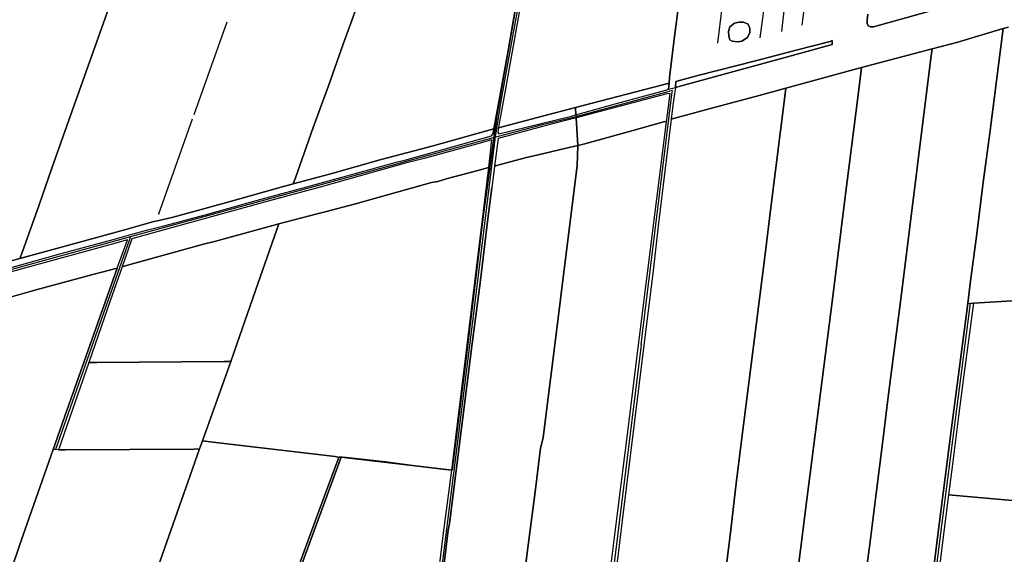
# Model space of a CAD drawing. Units: metres. Extents: x 2539041 to 7061863, y 12702955 to 15875000.
# Drawn here: x 5822575 to 5859166, y 15339554 to 15359426 of the extents above; entities that cross this region are included whole.
import ezdxf

# ---------------------------------------------------------------- set-up
doc = ezdxf.new("R2010")
doc.units = ezdxf.units.M
for name, color, linetype in [('0_TERREIN', 3, 'Continuous'), ('1_WATER', 5, 'Continuous'), ('3_WEGEN', 6, 'Continuous'), ('4_GRENZEN', 2, 'Continuous')]:
    doc.layers.add(name, color=color, linetype=linetype)

# ---------------------------------------------------------------- blocks, each defined once
blk = doc.blocks.new('03_west.gml_roads')
for points in [[(230003.696, 604978.185), (230003.994, 604974.993), (230005.186, 604962.208), (230005.233, 604961.703), (230003.013, 604941.314), (230000, 604919.819), (229997.695, 604906.981), (229988.689, 604856.805), (229979.934, 604807.548), (229957.461, 604682.81), (229939.481, 604585.669), (229932.7, 604542.881), (229931.174, 604533.247), (229930.645, 604529.915)], [(229930.645, 604529.915), (229935.672, 604531.243), (230000, 604548.25), (230045.282, 604559.274), (230049.196, 604560.331), (230180.569, 604595.818), (230185.725, 604597.12)], [(230144.509, 604225.817), (230147.126, 604247.105), (230189.586, 604592.548), (230190.139, 604598.235), (230185.725, 604597.12)], [(229930.645, 604529.915), (229925.898, 604528.616), (229398.609, 604384.332), (229397.39, 604383.998)], [(229930.645, 604529.915), (229930.273, 604526.879), (229897.032, 604256.343), (229815.381, 603601.874), (229811.056, 603565.912)], [(229397.39, 604383.998), (229391.995, 604382.514), (229015.548, 604278.988), (229011.853, 604277.972)], [(229397.39, 604383.998), (229396.08, 604380.311), (229345.926, 604239.103), (229287.784, 604072.729)], [(230584.508, 603961.854), (230626.239, 604286.816)], [(230144.509, 604225.817), (230021.783, 603233.612), (230000, 603065.289), (229991.142, 603011.08), (229990.534, 603006.61)], [(230445.753, 602868.023), (230446.288, 602872.612), (230447.338, 602881.586), (230453.175, 602931.515), (230481.179, 603141.503), (230513.126, 603393.007), (230584.454, 603961.433), (230584.508, 603961.854)]]:
    blk.add_lwpolyline(points)
for p in [(229930.645, 604529.915), (229397.39, 604383.998)]:
    blk.add_point(p)
blk = doc.blocks.new('03_west.gml_bounds')
for points in [[(229383.366, 603184.347), (229705.558, 604061.391), (229867.935, 604042.646), (229888.75, 604210.944), (229912.612, 604409.959), (229933.681, 604564.042), (230004.487, 604969.082), (230239.227, 605010.23), (230344.873, 605029.785), (230436.551, 605045.022), (230445.948, 605045.022), (230455.09, 605041.721), (230517.055, 605001.85), (230692.54, 604881.982)], [(230692.54, 604881.982), (230517.055, 605001.85), (230455.09, 605041.721), (230445.948, 605045.022), (230436.551, 605045.022), (230344.873, 605029.785), (230239.227, 605010.23), (230004.487, 604969.082), (229933.681, 604564.042), (229912.612, 604409.959), (229888.75, 604210.944), (229867.935, 604042.646), (229705.558, 604061.391), (229383.366, 603184.347)]]:
    blk.add_lwpolyline(points)
blk = doc.blocks.new('03_west.gml_terrain')
for points in [[(230192.143, 604587.18), (230190.833, 604576.341), (230188.399, 604556.169), (230238.763, 604569.827), (230317.054, 604590.725), (230355.998, 604601.501), (230388.198, 604610.412), (230466.895, 604631.616), (230570.125, 604659.239), (230608.007, 604669.037), (230674.092, 604688.725), (230681.843, 604690.887)], [(230686.504, 604881.432), (230586.341, 604942.397), (230520.483, 604982.482), (230515.498, 604985.517), (230514.639, 604986.04), (230514.268, 604986.266), (230467.249, 605015.025), (230466.893, 605015.336), (230462.191, 605019.424), (230443.278, 605028.223), (230430.523, 605033.503), (230419.416, 605033.393), (230326.281, 605017.444), (230234.858, 605001.481), (230233.674, 604991.146), (230230.613, 604964.428), (230221.487, 604892.385), (230211.7, 604819.462), (230193.006, 604673.179), (230186.188, 604617.085), (230185.374, 604608.775), (230184.537, 604600.255), (230194.545, 604602.566), (230192.143, 604587.18)], [(230185.374, 604608.775), (230186.188, 604617.085), (230193.006, 604673.179), (230211.7, 604819.462), (230221.487, 604892.385), (230230.613, 604964.428), (230233.674, 604991.146), (230234.858, 605001.481), (230086.569, 604975.648), (230012.307, 604963.302), (230008.941, 604962.742), (230007.45, 604962.529), (230006.133, 604940.221), (230000, 604904.581), (229946.032, 604600.654), (229936.133, 604547.42), (229935.561, 604543.65), (230000, 604560.487), (230048.335, 604573.078), (230185.374, 604608.775)], [(229929.185, 604541.935), (229937.495, 604589.569), (229949.302, 604653.614), (229960.381, 604716.205)], [(229731.159, 604727.289), (229708.364, 604666.061), (229686.839, 604605.014), (229664.772, 604543.967), (229638.594, 604470.591), (229635.322, 604461.421), (229688.476, 604475.651), (229764.308, 604497.09), (229840.14, 604517.439), (229929.185, 604541.935)], [(230475.058, 604700.924), (230476.04, 604710.13)], [(230659.358, 604740.698), (230484.384, 604691.348), (230479.966, 604691.594), (230476.776, 604693.067), (230475.058, 604696.259), (230475.058, 604700.924)], [(229635.322, 604461.421), (229638.594, 604470.591), (229664.772, 604543.967), (229686.839, 604605.014), (229708.364, 604666.061), (229731.159, 604727.289)], [(229370.027, 604731.829), (229347.959, 604670.056), (229304.367, 604546.51), (229282.299, 604484.737), (229263.501, 604430.64), (229238.693, 604361.051), (229235.583, 604352.467), (229315.675, 604374.088), (229390.417, 604394.619), (229431.375, 604406.429), (229436.981, 604407.65), (229443.313, 604409.03), (229459.71, 604412.606), (229536.45, 604433.862), (229612.464, 604455.302), (229635.322, 604461.421)], [(229235.583, 604352.467), (229238.693, 604361.051), (229263.501, 604430.64), (229282.299, 604484.737), (229304.367, 604546.51), (229347.959, 604670.056), (229370.027, 604731.829), (229409.553, 604845.44), (229413.566, 604856.92), (229335.063, 604842.759), (229259.776, 604830.042), (229185.034, 604816.416)], [(229091.085, 604313.223), (229235.583, 604352.467)], [(230681.843, 604690.887), (230674.092, 604688.725), (230654.63, 604535.731), (230644.624, 604460.168), (230635.717, 604388.345), (230625.931, 604315.861), (230622.302, 604286.715), (230626.239, 604286.816), (230630.879, 604286.935), (230904.918, 604303.463)], [(230274.458, 604691.416), (230281.026, 604696.811), (230288.063, 604698.218), (230294.396, 604697.984), (230300.963, 604695.169), (230303.543, 604689.305), (230303.543, 604682.972), (230300.26, 604675.935), (230291.815, 604670.54), (230285.717, 604669.367), (230277.742, 604670.54), (230274.458, 604672.416), (230272.816, 604677.577), (230272.113, 604684.379), (230274.458, 604691.416)], [(230622.302, 604286.715), (230625.931, 604315.861), (230635.717, 604388.345), (230644.624, 604460.168), (230654.63, 604535.731), (230674.092, 604688.725), (230608.007, 604669.037), (230570.125, 604659.239), (230568.824, 604649.002), (230560.949, 604587.031), (230524.881, 604296.88), (230506.627, 604153.672), (230497.72, 604081.409), (230488.153, 604008.266), (230479.026, 603934.243), (230469.239, 603861.32)], [(230547.436, 603697.977), (230580.674, 603962.964), (230598.205, 604100.547), (230622.302, 604286.715)], [(230194.545, 604602.566), (230207.091, 604605.874), (230363.783, 604648.879), (230423.931, 604665.708), (230424.148, 604671.425), (230421.18, 604669.995), (230371.258, 604657.457), (230311.551, 604641.729), (230227.213, 604620.062), (230195.215, 604611.593), (230194.545, 604602.566)], [(230194.545, 604602.566), (230195.215, 604611.593), (230227.213, 604620.062), (230311.551, 604641.729), (230371.258, 604657.457), (230421.18, 604669.995), (230424.148, 604671.425), (230423.931, 604665.708), (230363.783, 604648.879), (230207.091, 604605.874), (230194.545, 604602.566)], [(230469.239, 603861.32), (230479.026, 603934.243), (230488.153, 604008.266), (230497.72, 604081.409), (230506.627, 604153.672), (230524.881, 604296.88), (230560.949, 604587.031), (230568.824, 604649.002), (230570.125, 604659.239), (230466.895, 604631.616), (230461.986, 604591.65), (230442.522, 604438.874), (230424.27, 604293.028), (230386.886, 603999.576), (230377.76, 603925.773), (230368.194, 603853.51)], [(230368.194, 603853.51), (230377.76, 603925.773), (230386.886, 603999.576), (230424.27, 604293.028), (230442.522, 604438.874), (230461.986, 604591.65), (230466.895, 604631.616), (230388.198, 604610.412), (230355.998, 604601.501), (230354.968, 604593.534), (230333.988, 604426.841), (230325.741, 604358.538), (230308.148, 604220.392), (230294.387, 604108.91), (230293.41, 604101.216), (230284.066, 604027.582), (230275.819, 603955.319), (230266.692, 603884.376)], [(230184.537, 604600.255), (230185.374, 604608.775), (230048.335, 604573.078), (230049.041, 604562.631), (230106.466, 604578.477), (230180.798, 604598.495), (230184.537, 604600.255)], [(230148.504, 604225.403), (230140.765, 604162.128), (230116.6, 603969.163), (230082.958, 603690.167)], [(230266.692, 603884.376), (230275.819, 603955.319), (230284.066, 604027.582), (230293.41, 604101.216), (230294.387, 604108.91), (230308.148, 604220.392), (230325.741, 604358.538), (230333.988, 604426.841), (230354.968, 604593.534), (230355.998, 604601.501), (230317.054, 604590.725), (230238.763, 604569.827), (230188.399, 604556.169), (230170.04, 604404.27), (230161.354, 604330.469), (230148.504, 604225.403)], [(230181.36, 604552.316), (230184.368, 604574.663), (230186.955, 604593.874), (230181.897, 604593.214), (230049.33, 604558.357), (230052.065, 604517.878), (230060.174, 604519.854), (230125.27, 604537.672), (230179.359, 604552.683), (230181.36, 604552.316)], [(230049.041, 604562.631), (230048.335, 604573.078), (230000, 604560.487), (229935.561, 604543.65), (229934.589, 604537.246), (229936.205, 604534.657), (230000, 604550.367), (230042.69, 604560.879), (230049.041, 604562.631)], [(230052.065, 604517.878), (230049.33, 604558.357), (230000, 604545.387), (229935.194, 604528.19), (229929.851, 604487.528), (229934.577, 604488.817), (229974.614, 604499.738), (230000, 604505.617), (230034.884, 604513.695), (230052.065, 604517.878)], [(230181.36, 604552.316), (230179.359, 604552.683), (230125.27, 604537.672), (230060.174, 604519.854), (230052.065, 604517.878), (230050.731, 604488.188), (230031.488, 604332.556), (230021.922, 604257.435), (230001.047, 604090.485), (230000, 604085.931), (229997.386, 604074.575), (229988.882, 604006.884), (229977.802, 603921.832), (229968.649, 603844.25)], [(230100.523, 603904.905), (230110.09, 603979.147), (230126.584, 604110.254), (230140.784, 604226.203), (230153.085, 604327.041), (230181.36, 604552.316)], [(229925.638, 604531.696), (229928.05, 604535.427), (229929.185, 604541.935), (229840.14, 604517.439), (229764.308, 604497.09), (229688.476, 604475.651), (229635.322, 604461.421), (229612.464, 604455.302), (229536.45, 604433.862), (229459.71, 604412.606), (229443.313, 604409.03), (229436.981, 604407.65), (229431.375, 604406.429), (229390.417, 604394.619), (229315.675, 604374.088), (229235.583, 604352.467), (229091.085, 604313.223)], [(229145.756, 604317.767), (229295.785, 604359.737), (229371.98, 604380.086), (229391.138, 604385.531), (229397.734, 604387.406), (229422.474, 604394.439), (229447.993, 604400.435), (229508.386, 604416.787), (229583.31, 604437.863), (229650.06, 604455.668), (229724.439, 604476.199), (229788.011, 604494.004), (229798.818, 604496.366), (229925.638, 604531.696)], [(229921.545, 604485.655), (229926.139, 604525.778), (229903.71, 604519.802), (229826.97, 604498.545), (229797.545, 604491.277), (229751.138, 604478.014), (229674.943, 604456.757), (229598.93, 604436.408), (229522.735, 604415.151), (229446.722, 604394.439), (229399.481, 604381.26), (229385.009, 604340.255), (229394.992, 604343.009), (229504.31, 604373.171), (229520.242, 604377.027), (229605.844, 604400.595), (229614.552, 604402.992), (229670.327, 604417.903), (229682.188, 604420.641), (229726.327, 604432.508), (229837.984, 604463.543), (229847.108, 604464.912), (229861.25, 604469.248), (229900.273, 604479.867), (229921.545, 604485.655)], [(229968.649, 603844.25), (229977.802, 603921.832), (229988.882, 604006.884), (229997.386, 604074.575), (230000, 604085.931), (230001.047, 604090.485), (230021.922, 604257.435), (230031.488, 604332.556), (230050.731, 604488.188), (230052.065, 604517.878), (230034.884, 604513.695), (230000, 604505.617), (229974.614, 604499.738), (229934.577, 604488.817), (229929.851, 604487.528), (229925.855, 604455.761), (229920.134, 604410.279), (229908.826, 604316.83), (229897.005, 604228.008), (229873.902, 604041.984), (229864.112, 603964.627), (229862.183, 603954.842), (229837.131, 603748.598)], [(229867.36, 604042.639), (229888.525, 604213.611), (229921.545, 604485.655), (229900.273, 604479.867), (229861.25, 604469.248), (229847.108, 604464.912), (229837.984, 604463.543), (229726.327, 604432.508), (229682.188, 604420.641), (229670.327, 604417.903), (229614.552, 604402.992), (229584.229, 604316.741), (229553.135, 604226.89), (229544.238, 604201.837), (229502.738, 604085.318), (229517.829, 604083.557), (229696.735, 604062.682), (229702.033, 604060.968), (229702.603, 604061.997), (229712.939, 604060.89), (229769.802, 604054.799), (229814.002, 604049.143), (229858.076, 604043.771), (229867.36, 604042.639)], [(229544.238, 604201.837), (229553.135, 604226.89), (229584.229, 604316.741), (229614.552, 604402.992), (229605.844, 604400.595), (229520.242, 604377.027), (229504.31, 604373.171), (229394.992, 604343.009), (229385.009, 604340.255), (229367.478, 604290.59), (229336.374, 604200.279), (229348.209, 604200.368), (229534.636, 604201.764), (229544.238, 604201.837)], [(229377.758, 604338.022), (229392.876, 604379.417), (229370.527, 604373.182), (229294.15, 604352.47), (229217.41, 604331.394), (229140.306, 604310.682), (229077.189, 604293.058), (229016.286, 604276.332), (229021.205, 604263.597), (229023.774, 604254.599), (229024.03, 604245.601), (229023.564, 604241.582), (229088.917, 604259.483), (229173.59, 604283.392), (229189.78, 604286.991), (229216.917, 604294.512), (229223.451, 604296.323), (229257.492, 604305.758), (229342.037, 604328.767), (229377.758, 604338.022)], [(229284.038, 604072.898), (229304.005, 604129.913), (229377.758, 604338.022), (229342.037, 604328.767), (229257.492, 604305.758), (229223.451, 604296.323), (229216.917, 604294.512), (229184.12, 604200.861), (229153.798, 604115.38), (229092.894, 603941.078), (229064.483, 603860.441), (229106.771, 603846.601), (229195.03, 603818.296), (229198.24, 603827.232), (229205.707, 603848.014), (229240.018, 603946.485), (229284.038, 604072.898)], [(230914.888, 604297.522), (230915.695, 604304.113), (230904.918, 604303.463), (230630.879, 604286.935), (230616.567, 604182.269), (230608.979, 604121.444), (230599.852, 604051.6), (230594.22, 604006.382), (230864.076, 603982.767), (230875.7, 603981.75), (230883.572, 604045.622), (230891.679, 604107.92), (230914.888, 604297.522)], [(229502.738, 604085.318), (229544.238, 604201.837), (229534.636, 604201.764), (229348.209, 604200.368), (229336.374, 604200.279), (229292.034, 604072.535), (229302.039, 604072.586), (229490.342, 604073.542), (229498.521, 604073.578), (229502.738, 604085.318)], [(229702.033, 604060.968), (229696.735, 604062.682), (229517.829, 604083.557), (229502.738, 604085.318), (229498.521, 604073.578), (229481.039, 604024.915), (229406.904, 603814.203), (229402.323, 603801.215), (229385.567, 603753.71), (229398.223, 603749.052), (229491.283, 603714.802), (229533.423, 603699.622), (229560.486, 603689.469), (229564.846, 603688.431), (229568.876, 603699.257), (229589.57, 603754.846), (229607.592, 603804.285), (229611.724, 603817.726), (229629.762, 603865.376), (229672.838, 603982.757), (229698.35, 604050.9), (229702.033, 604060.968)], [(229406.904, 603814.203), (229481.039, 604024.915), (229498.521, 604073.578), (229490.342, 604073.542), (229302.039, 604072.586), (229292.034, 604072.535), (229287.784, 604072.729), (229284.038, 604072.898), (229240.018, 603946.485), (229205.707, 603848.014), (229198.24, 603827.232), (229195.03, 603818.296), (229197.354, 603817.551), (229234.615, 603816.008), (229316.719, 603814.98), (229406.904, 603814.203)], [(229867.36, 604042.639), (229858.076, 604043.771), (229814.002, 604049.143), (229769.802, 604054.799), (229712.939, 604060.89), (229702.603, 604061.997), (229702.033, 604060.968), (229698.35, 604050.9), (229672.838, 603982.757), (229629.762, 603865.376)], [(229829.666, 603736.793), (229855.439, 603950.265), (229867.36, 604042.639)], [(230875.7, 603981.75), (230864.076, 603982.767), (230594.22, 604006.382), (230588.528, 603960.689), (230568.18, 603798.624), (230555.113, 603696.924), (230561.071, 603696.239), (230676.083, 603683.208), (230731.198, 603677.476), (230737.983, 603676.77), (230793.697, 603670.976), (230805.131, 603669.787), (230836.176, 603665.909), (230865.76, 603901.096), (230875.7, 603981.75)]]:
    blk.add_lwpolyline(points)
blk = doc.blocks.new('03_west.gml_water')
for points in [[(230296.975, 605003.666), (230256.15, 604667.403)], [(230185.374, 604608.775), (230186.188, 604617.085), (230193.006, 604673.179), (230211.7, 604819.462), (230221.487, 604892.385), (230230.613, 604964.428), (230233.674, 604991.146)], [(230476.04, 604710.13), (230475.058, 604700.924), (230475.058, 604696.259), (230476.776, 604693.067), (230479.966, 604691.594), (230484.384, 604691.348), (230659.358, 604740.698)], [(229638.594, 604470.591), (229664.772, 604543.967), (229686.839, 604605.014), (229708.364, 604666.061), (229731.159, 604727.289), (229752.864, 604788.699), (229798.051, 604914.839)], [(229238.693, 604361.051), (229263.501, 604430.64), (229282.299, 604484.737), (229304.367, 604546.51), (229347.959, 604670.056), (229370.027, 604731.829), (229409.553, 604845.44)], [(230350.127, 604684.448), (230360.342, 604776.385)], [(230379.957, 604693.77), (230390.22, 604772.997)], [(230318.433, 604675.126), (230331.529, 604768.976)], [(229538.246, 604698.031), (229489.982, 604562.51)], [(230272.816, 604677.577), (230274.458, 604672.416), (230277.742, 604670.54), (230285.717, 604669.367), (230291.815, 604670.54), (230300.26, 604675.935), (230303.543, 604682.972), (230303.543, 604689.305), (230300.963, 604695.169), (230294.396, 604697.984), (230288.063, 604698.218), (230281.026, 604696.811), (230274.458, 604691.416), (230272.113, 604684.379), (230272.816, 604677.577)], [(230570.125, 604659.239), (230608.007, 604669.037), (230674.092, 604688.725)], [(230674.092, 604688.725), (230654.63, 604535.731), (230644.624, 604460.168), (230635.717, 604388.345), (230625.931, 604315.861), (230622.302, 604286.715)], [(230424.148, 604671.425), (230421.18, 604669.995), (230371.258, 604657.457), (230311.551, 604641.729), (230227.213, 604620.062), (230195.215, 604611.593)], [(230466.895, 604631.616), (230570.125, 604659.239)], [(230457.004, 603767.688), (230469.239, 603861.32), (230479.026, 603934.243), (230488.153, 604008.266), (230497.72, 604081.409), (230506.627, 604153.672), (230524.881, 604296.88), (230560.949, 604587.031), (230568.824, 604649.002)], [(230466.895, 604631.616), (230461.986, 604591.65), (230442.522, 604438.874), (230424.27, 604293.028), (230386.886, 603999.576), (230377.76, 603925.773), (230368.194, 603853.51), (230346.648, 603680.174)], [(230355.998, 604601.501), (230388.198, 604610.412), (230466.895, 604631.616)], [(230185.374, 604608.775), (230048.335, 604573.078)], [(230184.537, 604600.255), (230185.374, 604608.775)], [(230188.399, 604556.169), (230238.763, 604569.827), (230317.054, 604590.725), (230355.998, 604601.501)], [(230294.387, 604108.91), (230308.148, 604220.392), (230325.741, 604358.538), (230333.988, 604426.841), (230354.968, 604593.534)], [(229935.561, 604543.65), (230000, 604560.487), (230048.335, 604573.078)], [(230048.335, 604573.078), (230049.041, 604562.631), (230049.196, 604560.331), (230049.33, 604558.357), (230052.065, 604517.878)], [(229487.722, 604556.164), (229438.31, 604417.422), (229438.208, 604416.674)], [(229929.185, 604541.935), (229932.7, 604542.881), (229935.561, 604543.65)], [(230052.065, 604517.878), (230060.174, 604519.854), (230125.27, 604537.672), (230179.359, 604552.683), (230181.36, 604552.316)], [(230140.784, 604226.203), (230153.085, 604327.041), (230181.36, 604552.316)], [(229635.322, 604461.421), (229688.476, 604475.651), (229764.308, 604497.09), (229840.14, 604517.439), (229929.185, 604541.935)], [(230052.065, 604517.878), (230034.884, 604513.695), (230000, 604505.617), (229974.614, 604499.738), (229934.577, 604488.817)], [(229959.276, 603768.306), (229968.649, 603844.25), (229977.802, 603921.832), (229988.882, 604006.884), (229997.386, 604074.575), (230000, 604085.931), (230001.047, 604090.485), (230021.922, 604257.435), (230031.488, 604332.556), (230050.731, 604488.188), (230052.065, 604517.878)], [(229900.273, 604479.867), (229861.25, 604469.248), (229847.108, 604464.912), (229837.984, 604463.543), (229726.327, 604432.508), (229682.188, 604420.641), (229670.327, 604417.903), (229614.552, 604402.992)], [(229443.313, 604409.03), (229459.71, 604412.606), (229536.45, 604433.862), (229612.464, 604455.302), (229635.322, 604461.421)], [(229813.884, 603565.534), (229819.305, 603610.539), (229837.131, 603748.598), (229862.183, 603954.842), (229864.112, 603964.627), (229873.902, 604041.984), (229897.005, 604228.008), (229908.826, 604316.83), (229920.134, 604410.279), (229925.855, 604455.761)], [(229235.583, 604352.467), (229315.675, 604374.088), (229390.417, 604394.619), (229431.375, 604406.429), (229436.981, 604407.65)], [(229605.844, 604400.595), (229520.242, 604377.027), (229504.31, 604373.171), (229394.992, 604343.009)], [(229436.981, 604407.65), (229443.313, 604409.03)], [(229544.238, 604201.837), (229553.135, 604226.89), (229584.229, 604316.741), (229614.552, 604402.992)], [(228948.626, 604274.441), (229016.161, 604292.511), (229091.085, 604313.223), (229235.583, 604352.467)], [(229223.451, 604296.323), (229257.492, 604305.758), (229342.037, 604328.767), (229377.758, 604338.022)], [(229377.758, 604338.022), (229304.005, 604129.913), (229284.038, 604072.898)], [(230630.879, 604286.935), (230904.918, 604303.463)], [(230622.302, 604286.715), (230598.205, 604100.547), (230580.674, 603962.964)], [(230081.835, 603754.832), (230100.523, 603904.905), (230110.09, 603979.147), (230126.584, 604110.254), (230140.784, 604226.203)], [(229348.209, 604200.368), (229534.636, 604201.764)], [(229502.738, 604085.318), (229544.238, 604201.837)], [(230243.601, 603693.419), (230246.679, 603721.812), (230258.225, 603812.773), (230266.692, 603884.376), (230275.819, 603955.319), (230284.066, 604027.582), (230293.41, 604101.216)], [(229498.521, 604073.578), (229502.738, 604085.318)], [(229517.829, 604083.557), (229696.735, 604062.682)], [(229284.038, 604072.898), (229240.018, 603946.485)], [(229302.039, 604072.586), (229490.342, 604073.542)], [(229406.904, 603814.203), (229481.039, 604024.915), (229498.521, 604073.578)], [(229702.603, 604061.997), (229702.033, 604060.968)], [(229858.076, 604043.771), (229814.002, 604049.143), (229769.802, 604054.799), (229712.939, 604060.89)], [(229698.35, 604050.9), (229672.838, 603982.757), (229629.762, 603865.376), (229611.724, 603817.726), (229607.592, 603804.285), (229589.57, 603754.846), (229568.876, 603699.257)], [(230594.22, 604006.382), (230864.076, 603982.767)], [(230580.674, 603962.964), (230547.436, 603697.977)], [(229240.018, 603946.485), (229205.707, 603848.014), (229198.24, 603827.232)]]:
    blk.add_lwpolyline(points)

msp = doc.modelspace()

# ---------------------------------------------------------------- block references
at = {"layer": '0_TERREIN', "xscale": 25.4, "yscale": 25.4, "zscale": 25.4}
msp.add_blockref('03_west.gml_terrain', (0, 0), dxfattribs=at)
at = {"layer": '1_WATER', "xscale": 25.4, "yscale": 25.4, "zscale": 25.4}
msp.add_blockref('03_west.gml_water', (0, 0), dxfattribs=at)
at = {"layer": '3_WEGEN', "xscale": 25.4, "yscale": 25.4, "zscale": 25.4}
msp.add_blockref('03_west.gml_roads', (0, 0), dxfattribs=at)
at = {"layer": '4_GRENZEN', "xscale": 25.4, "yscale": 25.4, "zscale": 25.4}
msp.add_blockref('03_west.gml_bounds', (0, 0), dxfattribs=at)

doc.saveas('drawing.dxf')
